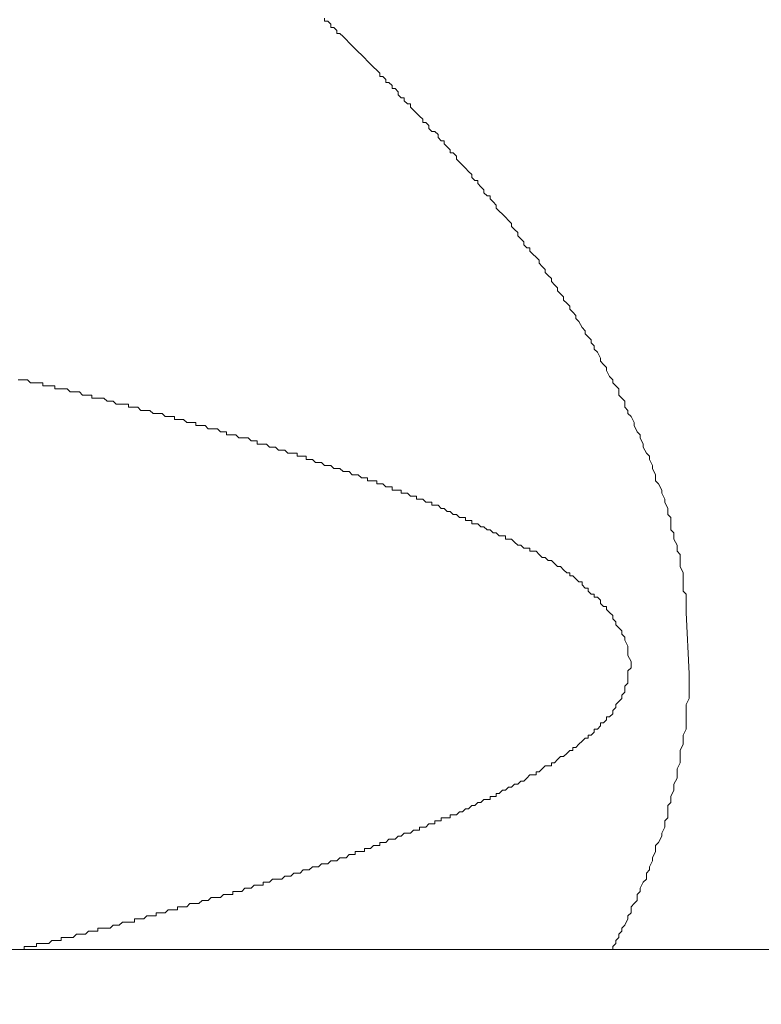
# Model space of a CAD drawing. Units: inches. Extents: x 11176 to 11746, y 196 to 483.
# Drawn here: x 11387 to 11388, y 276 to 276 of the extents above; entities that cross this region are included whole.
import ezdxf

# ---------------------------------------------------------------- set-up
doc = ezdxf.new("R2010")
doc.units = ezdxf.units.IN
doc.header["$MEASUREMENT"] = 0
doc.layers.add('Layer 1', color=7, linetype='Continuous', lineweight=0)
doc.styles.get("Standard").update_dxf_attribs({"font": 'arial.ttf'})
doc.dimstyles.new('Copy of Standard', dxfattribs={"dimtxt": 3, "dimasz": 3, "dimexe": 0.3, "dimexo": 0.3, "dimgap": 0.3, "dimtad": 1, "dimdec": 4, "dimzin": 0, "dimdsep": 46, "dimtxsty": 'Standard', "dimcen": 0.09, "dimadec": 0, "dimazin": 0, "dimtfac": 1, "dimtdec": 4, "dimtofl": 0, "dimtmove": 0, "dimatfit": 3, "dimfxl": 1, "dimtolj": 1, "dimtzin": 0, "dimarcsym": 0})

# ---------------------------------------------------------------- blocks, each defined once
blk = doc.blocks.new('*D123')
at = {"color": 0, "lineweight": -2, "transparency": 16777216}
for p, q in [((11359.984572, 276.465663), (11359.984572, 294.657261)), ((11394.894917, 291.308205), (11394.894917, 294.657261)), ((11362.984572, 294.357261), (11391.894917, 294.357261))]:
    blk.add_line(p, q, dxfattribs=at)
at = {"color": 0, "transparency": 16777216}
for points in [[(11362.984572, 294.857261), (11362.984572, 293.857261), (11359.984572, 294.357261)], [(11391.894917, 294.857261), (11391.894917, 293.857261), (11394.894917, 294.357261)]]:
    blk.add_solid(points, dxfattribs=at)
at = {"layer": 'Defpoints', "color": 0, "transparency": 16777216}
for p in [(11394.894917, 294.357261), (11394.894917, 291.008205), (11359.984572, 276.165663)]:
    blk.add_point(p, dxfattribs=at)
at = {"color": 0, "transparency": 16777216, "insert": (11377.439745, 296.18898), "char_height": 3, "attachment_point": 5}
blk.add_mtext('\\A1;156', dxfattribs=at)

msp = doc.modelspace()

# ---------------------------------------------------------------- linework, layer by layer
at = {"layer": 'Layer 1', "lineweight": 20}
for p, q in [((11387.482843, 276.360529), (11387.482843, 276.360353)), ((11387.482843, 276.360353), (11387.483019, 276.360353)), ((11387.483019, 276.360353), (11387.483195, 276.360176)), ((11387.483195, 276.360176), (11387.483195, 276.36)), ((11387.483195, 276.36), (11387.483371, 276.36)), ((11387.483371, 276.36), (11387.483547, 276.359824)), ((11387.483547, 276.359824), (11387.483547, 276.359648)), ((11387.483547, 276.359648), (11387.483723, 276.359648)), ((11387.483723, 276.359648), (11387.4839, 276.359472)), ((11387.4839, 276.359472), (11387.4839, 276.359472)), ((11387.4839, 276.359472), (11387.484076, 276.359296)), ((11387.484076, 276.359296), (11387.484252, 276.359119)), ((11387.484252, 276.359119), (11387.484252, 276.359119)), ((11387.484252, 276.359119), (11387.484428, 276.358943)), ((11387.484428, 276.358943), (11387.484604, 276.358767)), ((11387.484604, 276.358767), (11387.484604, 276.358767)), ((11387.484604, 276.358767), (11387.484781, 276.358591)), ((11387.484781, 276.358591), (11387.484957, 276.358415)), ((11387.484957, 276.358415), (11387.484957, 276.358415)), ((11387.484957, 276.358415), (11387.485133, 276.358238)), ((11387.485133, 276.358238), (11387.485309, 276.358062)), ((11387.485309, 276.358062), (11387.485309, 276.358062)), ((11387.485309, 276.358062), (11387.485485, 276.357886)), ((11387.485485, 276.357886), (11387.485662, 276.35771)), ((11387.485662, 276.35771), (11387.485662, 276.35771)), ((11387.485662, 276.35771), (11387.485838, 276.357534)), ((11387.485838, 276.357534), (11387.486014, 276.357357)), ((11387.486014, 276.357357), (11387.486014, 276.357181)), ((11387.486014, 276.357181), (11387.48619, 276.357181)), ((11387.48619, 276.357181), (11387.486366, 276.357005)), ((11387.486366, 276.357005), (11387.486366, 276.356829)), ((11387.486366, 276.356829), (11387.486543, 276.356829)), ((11387.486543, 276.356829), (11387.486719, 276.356653)), ((11387.486719, 276.356653), (11387.486719, 276.356477)), ((11387.486719, 276.356477), (11387.486895, 276.356477)), ((11387.486895, 276.356477), (11387.487071, 276.3563)), ((11387.487071, 276.3563), (11387.487071, 276.356124)), ((11387.487071, 276.356124), (11387.487247, 276.355948)), ((11387.487247, 276.355948), (11387.487423, 276.355948)), ((11387.487423, 276.355948), (11387.487423, 276.355772)), ((11387.487423, 276.355772), (11387.4876, 276.355596)), ((11387.4876, 276.355596), (11387.487776, 276.355596)), ((11387.487776, 276.355596), (11387.487776, 276.355419)), ((11387.487776, 276.355419), (11387.487952, 276.355243)), ((11387.487952, 276.355243), (11387.488128, 276.355067)), ((11387.488128, 276.355067), (11387.488128, 276.355067)), ((11387.488128, 276.355067), (11387.488304, 276.354891)), ((11387.488304, 276.354891), (11387.488481, 276.354715)), ((11387.488481, 276.354715), (11387.488481, 276.354538)), ((11387.488481, 276.354538), (11387.488657, 276.354538)), ((11387.488657, 276.354538), (11387.488833, 276.354362)), ((11387.488833, 276.354362), (11387.488833, 276.354186)), ((11387.488833, 276.354186), (11387.489009, 276.35401)), ((11387.489009, 276.35401), (11387.489185, 276.35401)), ((11387.489185, 276.35401), (11387.489362, 276.353834)), ((11387.489362, 276.353834), (11387.489362, 276.353657)), ((11387.489362, 276.353657), (11387.489538, 276.353481)), ((11387.489538, 276.353481), (11387.489714, 276.353481)), ((11387.489714, 276.353481), (11387.489714, 276.353305)), ((11387.489714, 276.353305), (11387.48989, 276.353129)), ((11387.48989, 276.353129), (11387.490066, 276.352953)), ((11387.490066, 276.352953), (11387.490066, 276.352777)), ((11387.490066, 276.352777), (11387.490242, 276.352777)), ((11387.490242, 276.352777), (11387.490419, 276.3526)), ((11387.490419, 276.3526), (11387.490419, 276.352424)), ((11387.490419, 276.352424), (11387.490595, 276.352248)), ((11387.490595, 276.352248), (11387.490771, 276.352072)), ((11387.490771, 276.352072), (11387.490771, 276.352072)), ((11387.490771, 276.352072), (11387.490947, 276.351896)), ((11387.490947, 276.351896), (11387.491123, 276.351719)), ((11387.491123, 276.351719), (11387.4913, 276.351543)), ((11387.4913, 276.351543), (11387.4913, 276.351367)), ((11387.4913, 276.351367), (11387.491476, 276.351191)), ((11387.491476, 276.351191), (11387.491652, 276.351191)), ((11387.491652, 276.351191), (11387.491652, 276.351015)), ((11387.491652, 276.351015), (11387.491828, 276.350838)), ((11387.491828, 276.350838), (11387.492004, 276.350662)), ((11387.492004, 276.350662), (11387.492004, 276.350486)), ((11387.492004, 276.350486), (11387.492181, 276.35031)), ((11387.492181, 276.35031), (11387.492357, 276.35031)), ((11387.492357, 276.35031), (11387.492357, 276.350134)), ((11387.492357, 276.350134), (11387.492533, 276.349958)), ((11387.492533, 276.349958), (11387.492709, 276.349781)), ((11387.492709, 276.349781), (11387.492709, 276.349605)), ((11387.492709, 276.349605), (11387.492885, 276.349429)), ((11387.492885, 276.349429), (11387.493061, 276.349253)), ((11387.493061, 276.349253), (11387.493238, 276.349077)), ((11387.493238, 276.349077), (11387.493238, 276.349077)), ((11387.493238, 276.349077), (11387.493414, 276.3489)), ((11387.493414, 276.3489), (11387.49359, 276.348724)), ((11387.49359, 276.348724), (11387.49359, 276.348548)), ((11387.49359, 276.348548), (11387.493766, 276.348372)), ((11387.493766, 276.348372), (11387.493942, 276.348196)), ((11387.493942, 276.348196), (11387.493942, 276.348019)), ((11387.493942, 276.348019), (11387.494119, 276.347843)), ((11387.494119, 276.347843), (11387.494295, 276.347667)), ((11387.494295, 276.347667), (11387.494295, 276.347491)), ((11387.494295, 276.347491), (11387.494471, 276.347315)), ((11387.494471, 276.347315), (11387.494647, 276.347315)), ((11387.494647, 276.347315), (11387.494647, 276.347139)), ((11387.494647, 276.347139), (11387.494823, 276.346962)), ((11387.494823, 276.346962), (11387.495, 276.346786)), ((11387.495, 276.346786), (11387.495176, 276.34661)), ((11387.495176, 276.34661), (11387.495176, 276.346434)), ((11387.495176, 276.346434), (11387.495352, 276.346258)), ((11387.495352, 276.346258), (11387.495528, 276.346081)), ((11387.495528, 276.346081), (11387.495528, 276.345905)), ((11387.495528, 276.345905), (11387.495704, 276.345729)), ((11387.495704, 276.345729), (11387.49588, 276.345553)), ((11387.49588, 276.345553), (11387.49588, 276.345377)), ((11387.49588, 276.345377), (11387.496057, 276.3452)), ((11387.496057, 276.3452), (11387.496233, 276.345024)), ((11387.496233, 276.345024), (11387.496233, 276.344848)), ((11387.496233, 276.344848), (11387.496409, 276.344672)), ((11387.496409, 276.344672), (11387.496585, 276.344496)), ((11387.496585, 276.344496), (11387.496585, 276.344319)), ((11387.496585, 276.344319), (11387.496761, 276.344143)), ((11387.496761, 276.344143), (11387.496938, 276.343967)), ((11387.496938, 276.343967), (11387.496938, 276.343791)), ((11387.496938, 276.343791), (11387.497114, 276.343615)), ((11387.497114, 276.343615), (11387.49729, 276.343439)), ((11387.49729, 276.343439), (11387.49729, 276.343262)), ((11387.49729, 276.343262), (11387.497466, 276.343086)), ((11387.497466, 276.343086), (11387.497642, 276.342734)), ((11387.497642, 276.342734), (11387.497819, 276.342558)), ((11387.497819, 276.342558), (11387.497819, 276.342381)), ((11387.497819, 276.342381), (11387.497995, 276.342205)), ((11387.497995, 276.342205), (11387.498171, 276.342029)), ((11387.498171, 276.342029), (11387.498171, 276.341853)), ((11387.498171, 276.341853), (11387.498347, 276.341677)), ((11387.498347, 276.341677), (11387.498347, 276.3415)), ((11387.498347, 276.3415), (11387.498523, 276.341324)), ((11387.498523, 276.341324), (11387.4987, 276.340972)), ((11387.4987, 276.340972), (11387.4987, 276.340796)), ((11387.4987, 276.340796), (11387.498876, 276.34062)), ((11387.498876, 276.34062), (11387.499052, 276.340443)), ((11387.499052, 276.340443), (11387.499052, 276.340267)), ((11387.499052, 276.340267), (11387.499228, 276.339915)), ((11387.4654, 276.339739), (11387.465224, 276.339739)), ((11387.465576, 276.339739), (11387.4654, 276.339739)), ((11387.4654, 276.339739), (11387.4654, 276.339739)), ((11387.465752, 276.339739), (11387.465576, 276.339739)), ((11387.465928, 276.339562), (11387.465752, 276.339739)), ((11387.465752, 276.339739), (11387.465752, 276.339739)), ((11387.499228, 276.339915), (11387.499404, 276.339739)), ((11387.499404, 276.339739), (11387.499404, 276.339562)), ((11387.466105, 276.339562), (11387.465928, 276.339562)), ((11387.466281, 276.339562), (11387.466105, 276.339562)), ((11387.466105, 276.339562), (11387.466105, 276.339562)), ((11387.466457, 276.339562), (11387.466281, 276.339562)), ((11387.466633, 276.339562), (11387.466457, 276.339562)), ((11387.466633, 276.339386), (11387.466633, 276.339562)), ((11387.466809, 276.339386), (11387.466633, 276.339386)), ((11387.466986, 276.339386), (11387.466809, 276.339386)), ((11387.467162, 276.339386), (11387.466986, 276.339386)), ((11387.466986, 276.339386), (11387.466986, 276.339386)), ((11387.467338, 276.339386), (11387.467162, 276.339386)), ((11387.467338, 276.33921), (11387.467338, 276.339386)), ((11387.467514, 276.33921), (11387.467338, 276.33921)), ((11387.46769, 276.33921), (11387.467514, 276.33921)), ((11387.467867, 276.33921), (11387.46769, 276.33921)), ((11387.468043, 276.33921), (11387.467867, 276.33921)), ((11387.467867, 276.33921), (11387.467867, 276.33921)), ((11387.468219, 276.339034), (11387.468043, 276.33921)), ((11387.499404, 276.339562), (11387.49958, 276.339386)), ((11387.49958, 276.339386), (11387.499757, 276.33921)), ((11387.499757, 276.33921), (11387.499757, 276.338858)), ((11387.468395, 276.339034), (11387.468219, 276.339034)), ((11387.468219, 276.339034), (11387.468219, 276.339034)), ((11387.468571, 276.339034), (11387.468395, 276.339034)), ((11387.468747, 276.339034), (11387.468571, 276.339034)), ((11387.468571, 276.339034), (11387.468571, 276.339034)), ((11387.468924, 276.338858), (11387.468747, 276.339034)), ((11387.4691, 276.338858), (11387.468924, 276.338858)), ((11387.469276, 276.338858), (11387.4691, 276.338858)), ((11387.4691, 276.338858), (11387.4691, 276.338858)), ((11387.469452, 276.338858), (11387.469276, 276.338858)), ((11387.469452, 276.338681), (11387.469452, 276.338858)), ((11387.469628, 276.338681), (11387.469452, 276.338681)), ((11387.469805, 276.338681), (11387.469628, 276.338681)), ((11387.469981, 276.338681), (11387.469805, 276.338681)), ((11387.470157, 276.338681), (11387.469981, 276.338681)), ((11387.469981, 276.338681), (11387.469981, 276.338681)), ((11387.470333, 276.338505), (11387.470157, 276.338681)), ((11387.499757, 276.338858), (11387.499933, 276.338681)), ((11387.499933, 276.338681), (11387.500109, 276.338505)), ((11387.470509, 276.338505), (11387.470333, 276.338505)), ((11387.470333, 276.338505), (11387.470333, 276.338505)), ((11387.470686, 276.338505), (11387.470509, 276.338505)), ((11387.470862, 276.338329), (11387.470686, 276.338505)), ((11387.470686, 276.338505), (11387.470686, 276.338505)), ((11387.471038, 276.338329), (11387.470862, 276.338329)), ((11387.471214, 276.338329), (11387.471038, 276.338329)), ((11387.47139, 276.338329), (11387.471214, 276.338329)), ((11387.471214, 276.338329), (11387.471214, 276.338329)), ((11387.471566, 276.338329), (11387.47139, 276.338329)), ((11387.471566, 276.338153), (11387.471566, 276.338329)), ((11387.471743, 276.338153), (11387.471566, 276.338153)), ((11387.471919, 276.338153), (11387.471743, 276.338153)), ((11387.472095, 276.338153), (11387.471919, 276.338153)), ((11387.472271, 276.337977), (11387.472095, 276.338153)), ((11387.472095, 276.338153), (11387.472095, 276.338153)), ((11387.472447, 276.337977), (11387.472271, 276.337977)), ((11387.472624, 276.337977), (11387.472447, 276.337977)), ((11387.472447, 276.337977), (11387.472447, 276.337977)), ((11387.4728, 276.337977), (11387.472624, 276.337977)), ((11387.472976, 276.337801), (11387.4728, 276.337977)), ((11387.500109, 276.338505), (11387.500109, 276.338153)), ((11387.500109, 276.338153), (11387.500285, 276.337977)), ((11387.500285, 276.337977), (11387.500285, 276.337801)), ((11387.473152, 276.337801), (11387.472976, 276.337801)), ((11387.472976, 276.337801), (11387.472976, 276.337801)), ((11387.473328, 276.337801), (11387.473152, 276.337801)), ((11387.473505, 276.337801), (11387.473328, 276.337801)), ((11387.473328, 276.337801), (11387.473328, 276.337801)), ((11387.473681, 276.337624), (11387.473505, 276.337801)), ((11387.473857, 276.337624), (11387.473681, 276.337624)), ((11387.473681, 276.337624), (11387.473681, 276.337624)), ((11387.474033, 276.337624), (11387.473857, 276.337624)), ((11387.474209, 276.337624), (11387.474033, 276.337624)), ((11387.474209, 276.337448), (11387.474209, 276.337624)), ((11387.474385, 276.337448), (11387.474209, 276.337448)), ((11387.474562, 276.337448), (11387.474385, 276.337448)), ((11387.474738, 276.337448), (11387.474562, 276.337448)), ((11387.474562, 276.337448), (11387.474562, 276.337448)), ((11387.474914, 276.337272), (11387.474738, 276.337448)), ((11387.500285, 276.337801), (11387.500461, 276.337624)), ((11387.500461, 276.337624), (11387.500638, 276.337272)), ((11387.47509, 276.337272), (11387.474914, 276.337272)), ((11387.475266, 276.337272), (11387.47509, 276.337272)), ((11387.47509, 276.337272), (11387.47509, 276.337272)), ((11387.475443, 276.337272), (11387.475266, 276.337272)), ((11387.475443, 276.337096), (11387.475443, 276.337272)), ((11387.475619, 276.337096), (11387.475443, 276.337096)), ((11387.475795, 276.337096), (11387.475619, 276.337096)), ((11387.475971, 276.337096), (11387.475795, 276.337096)), ((11387.476147, 276.33692), (11387.475971, 276.337096)), ((11387.475971, 276.337096), (11387.475971, 276.337096)), ((11387.476324, 276.33692), (11387.476147, 276.33692)), ((11387.4765, 276.33692), (11387.476324, 276.33692)), ((11387.476324, 276.33692), (11387.476324, 276.33692)), ((11387.476676, 276.33692), (11387.4765, 276.33692)), ((11387.476852, 276.336743), (11387.476676, 276.33692)), ((11387.500638, 276.337272), (11387.500638, 276.337096)), ((11387.500638, 276.337096), (11387.500814, 276.336743)), ((11387.477028, 276.336743), (11387.476852, 276.336743)), ((11387.476852, 276.336743), (11387.476852, 276.336743)), ((11387.477205, 276.336743), (11387.477028, 276.336743)), ((11387.477205, 276.336567), (11387.477205, 276.336743)), ((11387.477381, 276.336567), (11387.477205, 276.336567)), ((11387.477557, 276.336567), (11387.477381, 276.336567)), ((11387.477733, 276.336567), (11387.477557, 276.336567)), ((11387.477909, 276.336391), (11387.477733, 276.336567)), ((11387.477733, 276.336567), (11387.477733, 276.336567)), ((11387.478085, 276.336391), (11387.477909, 276.336391)), ((11387.478262, 276.336391), (11387.478085, 276.336391)), ((11387.478085, 276.336391), (11387.478085, 276.336391)), ((11387.478438, 276.336391), (11387.478262, 276.336391)), ((11387.478614, 276.336215), (11387.478438, 276.336391)), ((11387.500814, 276.336743), (11387.50099, 276.336567)), ((11387.50099, 276.336567), (11387.50099, 276.336391)), ((11387.50099, 276.336391), (11387.501166, 276.336039)), ((11387.47879, 276.336215), (11387.478614, 276.336215)), ((11387.478614, 276.336215), (11387.478614, 276.336215)), ((11387.478966, 276.336215), (11387.47879, 276.336215)), ((11387.478966, 276.336039), (11387.478966, 276.336215)), ((11387.479143, 276.336039), (11387.478966, 276.336039)), ((11387.479319, 276.336039), (11387.479143, 276.336039)), ((11387.479495, 276.336039), (11387.479319, 276.336039)), ((11387.479671, 276.335862), (11387.479495, 276.336039)), ((11387.479495, 276.336039), (11387.479495, 276.336039)), ((11387.479847, 276.335862), (11387.479671, 276.335862)), ((11387.480024, 276.335862), (11387.479847, 276.335862)), ((11387.4802, 276.335686), (11387.480024, 276.335862)), ((11387.480024, 276.335862), (11387.480024, 276.335862)), ((11387.501166, 276.336039), (11387.501166, 276.335862)), ((11387.501166, 276.335862), (11387.501342, 276.33551)), ((11387.480376, 276.335686), (11387.4802, 276.335686)), ((11387.480552, 276.335686), (11387.480376, 276.335686)), ((11387.480376, 276.335686), (11387.480376, 276.335686)), ((11387.480728, 276.33551), (11387.480552, 276.335686)), ((11387.480904, 276.33551), (11387.480728, 276.33551)), ((11387.481081, 276.33551), (11387.480904, 276.33551)), ((11387.480904, 276.33551), (11387.480904, 276.33551)), ((11387.481257, 276.33551), (11387.481081, 276.33551)), ((11387.481257, 276.335334), (11387.481257, 276.33551)), ((11387.481433, 276.335334), (11387.481257, 276.335334)), ((11387.481609, 276.335334), (11387.481433, 276.335334)), ((11387.481785, 276.335334), (11387.481609, 276.335334)), ((11387.481785, 276.335158), (11387.481785, 276.335334)), ((11387.481962, 276.335158), (11387.481785, 276.335158)), ((11387.482138, 276.335158), (11387.481962, 276.335158)), ((11387.482314, 276.334982), (11387.482138, 276.335158)), ((11387.482138, 276.335158), (11387.482138, 276.335158)), ((11387.501342, 276.33551), (11387.501519, 276.335334)), ((11387.501519, 276.335334), (11387.501519, 276.335158)), ((11387.501519, 276.335158), (11387.501695, 276.334805)), ((11387.48249, 276.334982), (11387.482314, 276.334982)), ((11387.482666, 276.334982), (11387.48249, 276.334982)), ((11387.482843, 276.334805), (11387.482666, 276.334982)), ((11387.482666, 276.334982), (11387.482666, 276.334982)), ((11387.483019, 276.334805), (11387.482843, 276.334805)), ((11387.483195, 276.334805), (11387.483019, 276.334805)), ((11387.483019, 276.334805), (11387.483019, 276.334805)), ((11387.483371, 276.334629), (11387.483195, 276.334805)), ((11387.483547, 276.334629), (11387.483371, 276.334629)), ((11387.483723, 276.334629), (11387.483547, 276.334629)), ((11387.483547, 276.334629), (11387.483547, 276.334629)), ((11387.4839, 276.334453), (11387.483723, 276.334629)), ((11387.501695, 276.334805), (11387.501695, 276.334629)), ((11387.501695, 276.334629), (11387.501871, 276.334277)), ((11387.484076, 276.334453), (11387.4839, 276.334453)), ((11387.484252, 276.334453), (11387.484076, 276.334453)), ((11387.484076, 276.334453), (11387.484076, 276.334453)), ((11387.484428, 276.334277), (11387.484252, 276.334453)), ((11387.484604, 276.334277), (11387.484428, 276.334277)), ((11387.484428, 276.334277), (11387.484428, 276.334277)), ((11387.484781, 276.334277), (11387.484604, 276.334277)), ((11387.484957, 276.334101), (11387.484781, 276.334277)), ((11387.485133, 276.334101), (11387.484957, 276.334101)), ((11387.484957, 276.334101), (11387.484957, 276.334101)), ((11387.485309, 276.334101), (11387.485133, 276.334101)), ((11387.485309, 276.333924), (11387.485309, 276.334101)), ((11387.501871, 276.334277), (11387.501871, 276.333924)), ((11387.485485, 276.333924), (11387.485309, 276.333924)), ((11387.485662, 276.333924), (11387.485485, 276.333924)), ((11387.485838, 276.333924), (11387.485662, 276.333924)), ((11387.485838, 276.333748), (11387.485838, 276.333924)), ((11387.486014, 276.333748), (11387.485838, 276.333748)), ((11387.48619, 276.333748), (11387.486014, 276.333748)), ((11387.486366, 276.333572), (11387.48619, 276.333748)), ((11387.486543, 276.333572), (11387.486366, 276.333572)), ((11387.486366, 276.333572), (11387.486366, 276.333572)), ((11387.486719, 276.333572), (11387.486543, 276.333572)), ((11387.486719, 276.333396), (11387.486719, 276.333572)), ((11387.501871, 276.333924), (11387.502047, 276.333748)), ((11387.502047, 276.333748), (11387.502223, 276.333396)), ((11387.486895, 276.333396), (11387.486719, 276.333396)), ((11387.487071, 276.333396), (11387.486895, 276.333396)), ((11387.487247, 276.333396), (11387.487071, 276.333396)), ((11387.487247, 276.33322), (11387.487247, 276.333396)), ((11387.487423, 276.33322), (11387.487247, 276.33322)), ((11387.4876, 276.33322), (11387.487423, 276.33322)), ((11387.487776, 276.333043), (11387.4876, 276.33322)), ((11387.487952, 276.333043), (11387.487776, 276.333043)), ((11387.487776, 276.333043), (11387.487776, 276.333043)), ((11387.488128, 276.333043), (11387.487952, 276.333043)), ((11387.488128, 276.332867), (11387.488128, 276.333043)), ((11387.502223, 276.333396), (11387.502223, 276.33322)), ((11387.502223, 276.33322), (11387.502399, 276.332867)), ((11387.488304, 276.332867), (11387.488128, 276.332867)), ((11387.488481, 276.332867), (11387.488304, 276.332867)), ((11387.488657, 276.332691), (11387.488481, 276.332867)), ((11387.488833, 276.332691), (11387.488657, 276.332691)), ((11387.488657, 276.332691), (11387.488657, 276.332691)), ((11387.489009, 276.332691), (11387.488833, 276.332691)), ((11387.489009, 276.332515), (11387.489009, 276.332691)), ((11387.489185, 276.332515), (11387.489009, 276.332515)), ((11387.489362, 276.332515), (11387.489185, 276.332515)), ((11387.489538, 276.332339), (11387.489362, 276.332515)), ((11387.489714, 276.332339), (11387.489538, 276.332339)), ((11387.489538, 276.332339), (11387.489538, 276.332339)), ((11387.48989, 276.332162), (11387.489714, 276.332339)), ((11387.502399, 276.332867), (11387.502399, 276.332691)), ((11387.502399, 276.332691), (11387.502576, 276.332339)), ((11387.502576, 276.332339), (11387.502576, 276.331986)), ((11387.490066, 276.332162), (11387.48989, 276.332162)), ((11387.490242, 276.331986), (11387.490066, 276.332162)), ((11387.490066, 276.332162), (11387.490066, 276.332162)), ((11387.490419, 276.331986), (11387.490242, 276.331986)), ((11387.490595, 276.33181), (11387.490419, 276.331986)), ((11387.490419, 276.331986), (11387.490419, 276.331986)), ((11387.490771, 276.33181), (11387.490595, 276.33181)), ((11387.490947, 276.33181), (11387.490771, 276.33181)), ((11387.490947, 276.331634), (11387.490947, 276.33181)), ((11387.502576, 276.331986), (11387.502752, 276.33181)), ((11387.502752, 276.33181), (11387.502752, 276.331458)), ((11387.491123, 276.331634), (11387.490947, 276.331634)), ((11387.4913, 276.331634), (11387.491123, 276.331634)), ((11387.4913, 276.331458), (11387.4913, 276.331634)), ((11387.491476, 276.331458), (11387.4913, 276.331458)), ((11387.491652, 276.331458), (11387.491476, 276.331458)), ((11387.491828, 276.331282), (11387.491652, 276.331458)), ((11387.492004, 276.331282), (11387.491828, 276.331282)), ((11387.491828, 276.331282), (11387.491828, 276.331282)), ((11387.492181, 276.331105), (11387.492004, 276.331282)), ((11387.502752, 276.331458), (11387.502752, 276.331105)), ((11387.492357, 276.331105), (11387.492181, 276.331105)), ((11387.492533, 276.330929), (11387.492357, 276.331105)), ((11387.492357, 276.331105), (11387.492357, 276.331105)), ((11387.492709, 276.330929), (11387.492533, 276.330929)), ((11387.492885, 276.330753), (11387.492709, 276.330929)), ((11387.492709, 276.330929), (11387.492709, 276.330929)), ((11387.493061, 276.330753), (11387.492885, 276.330753)), ((11387.493238, 276.330753), (11387.493061, 276.330753)), ((11387.493238, 276.330577), (11387.493238, 276.330753)), ((11387.502752, 276.331105), (11387.502928, 276.330929)), ((11387.502928, 276.330929), (11387.502928, 276.330577)), ((11387.493414, 276.330577), (11387.493238, 276.330577)), ((11387.49359, 276.330577), (11387.493414, 276.330577)), ((11387.493766, 276.330401), (11387.49359, 276.330577)), ((11387.493942, 276.330224), (11387.493766, 276.330401)), ((11387.493766, 276.330401), (11387.493766, 276.330401)), ((11387.494119, 276.330224), (11387.493942, 276.330224)), ((11387.494295, 276.330048), (11387.494119, 276.330224)), ((11387.494119, 276.330224), (11387.494119, 276.330224)), ((11387.494471, 276.330048), (11387.494295, 276.330048)), ((11387.494647, 276.330048), (11387.494471, 276.330048)), ((11387.494647, 276.329872), (11387.494647, 276.330048)), ((11387.502928, 276.330577), (11387.503104, 276.330224)), ((11387.503104, 276.330224), (11387.503104, 276.329872)), ((11387.494823, 276.329872), (11387.494647, 276.329872)), ((11387.495, 276.329872), (11387.494823, 276.329872)), ((11387.495176, 276.329696), (11387.495, 276.329872)), ((11387.495352, 276.32952), (11387.495176, 276.329696)), ((11387.495176, 276.329696), (11387.495176, 276.329696)), ((11387.495528, 276.32952), (11387.495352, 276.32952)), ((11387.495704, 276.329343), (11387.495528, 276.32952)), ((11387.495528, 276.32952), (11387.495528, 276.32952)), ((11387.503104, 276.329872), (11387.50328, 276.329696)), ((11387.50328, 276.329696), (11387.50328, 276.329343)), ((11387.49588, 276.329343), (11387.495704, 276.329343)), ((11387.496057, 276.329167), (11387.49588, 276.329343)), ((11387.496233, 276.328991), (11387.496057, 276.329167)), ((11387.496057, 276.329167), (11387.496057, 276.329167)), ((11387.496409, 276.328991), (11387.496233, 276.328991)), ((11387.496585, 276.328815), (11387.496409, 276.328991)), ((11387.50328, 276.329343), (11387.50328, 276.328991)), ((11387.50328, 276.328991), (11387.503457, 276.328639)), ((11387.496761, 276.328639), (11387.496585, 276.328815)), ((11387.496585, 276.328815), (11387.496585, 276.328815)), ((11387.496938, 276.328639), (11387.496761, 276.328639)), ((11387.496938, 276.328463), (11387.496938, 276.328639)), ((11387.497114, 276.328463), (11387.496938, 276.328463)), ((11387.49729, 276.328286), (11387.497114, 276.328463)), ((11387.503457, 276.328639), (11387.503457, 276.328286)), ((11387.497466, 276.32811), (11387.49729, 276.328286)), ((11387.49729, 276.328286), (11387.49729, 276.328286)), ((11387.497642, 276.32811), (11387.497466, 276.32811)), ((11387.497642, 276.327934), (11387.497642, 276.32811)), ((11387.497819, 276.327758), (11387.497642, 276.327934)), ((11387.503457, 276.328286), (11387.503457, 276.327934)), ((11387.503457, 276.327934), (11387.503457, 276.327582)), ((11387.497995, 276.327758), (11387.497819, 276.327758)), ((11387.497995, 276.327582), (11387.497995, 276.327758)), ((11387.498171, 276.327405), (11387.497995, 276.327582)), ((11387.498347, 276.327405), (11387.498171, 276.327405)), ((11387.498347, 276.327229), (11387.498347, 276.327405)), ((11387.498523, 276.327229), (11387.498347, 276.327229)), ((11387.4987, 276.327053), (11387.498523, 276.327229)), ((11387.503457, 276.327582), (11387.503633, 276.327405)), ((11387.503633, 276.327405), (11387.503633, 276.327053)), ((11387.4987, 276.326877), (11387.4987, 276.327053)), ((11387.498876, 276.326701), (11387.4987, 276.326877)), ((11387.499052, 276.326701), (11387.498876, 276.326701)), ((11387.499052, 276.326524), (11387.499052, 276.326701)), ((11387.503633, 276.327053), (11387.503633, 276.326701)), ((11387.503633, 276.326701), (11387.503633, 276.326348)), ((11387.499228, 276.326348), (11387.499052, 276.326524)), ((11387.499404, 276.326172), (11387.499228, 276.326348)), ((11387.499404, 276.325996), (11387.499404, 276.326172)), ((11387.503633, 276.326348), (11387.503809, 276.322825)), ((11387.49958, 276.32582), (11387.499404, 276.325996)), ((11387.49958, 276.325644), (11387.49958, 276.32582)), ((11387.499757, 276.325467), (11387.49958, 276.325644)), ((11387.499933, 276.325291), (11387.499757, 276.325467)), ((11387.499933, 276.325115), (11387.499933, 276.325291)), ((11387.500109, 276.324939), (11387.499933, 276.325115)), ((11387.500109, 276.324763), (11387.500109, 276.324939)), ((11387.500285, 276.32441), (11387.500109, 276.324763)), ((11387.500285, 276.324234), (11387.500285, 276.32441)), ((11387.500285, 276.324058), (11387.500285, 276.324234)), ((11387.500285, 276.323882), (11387.500285, 276.324058)), ((11387.500461, 276.323529), (11387.500285, 276.323882)), ((11387.500461, 276.323353), (11387.500461, 276.323529)), ((11387.500461, 276.323177), (11387.500461, 276.323353)), ((11387.500285, 276.323001), (11387.500461, 276.323177)), ((11387.500285, 276.322648), (11387.500285, 276.323001)), ((11387.503809, 276.322825), (11387.503809, 276.32212)), ((11387.500109, 276.32212), (11387.500285, 276.322296)), ((11387.500109, 276.321767), (11387.500109, 276.32212)), ((11387.500285, 276.322472), (11387.500285, 276.322648)), ((11387.500285, 276.322296), (11387.500285, 276.322472)), ((11387.503809, 276.32212), (11387.503809, 276.321767)), ((11387.499933, 276.321591), (11387.500109, 276.321767)), ((11387.499933, 276.321415), (11387.499933, 276.321591)), ((11387.503809, 276.321767), (11387.503809, 276.321415)), ((11387.49958, 276.321063), (11387.499757, 276.321239)), ((11387.49958, 276.320886), (11387.49958, 276.321063)), ((11387.499757, 276.321239), (11387.499933, 276.321415)), ((11387.503809, 276.321415), (11387.503633, 276.321063)), ((11387.503633, 276.321063), (11387.503633, 276.32071)), ((11387.499228, 276.320358), (11387.499404, 276.320534)), ((11387.499404, 276.32071), (11387.49958, 276.320886)), ((11387.499404, 276.320534), (11387.499404, 276.32071)), ((11387.503633, 276.32071), (11387.503633, 276.320358)), ((11387.4987, 276.319829), (11387.4987, 276.320005)), ((11387.4987, 276.320005), (11387.498876, 276.320005)), ((11387.498876, 276.320005), (11387.499052, 276.320182)), ((11387.499052, 276.320182), (11387.499052, 276.320358)), ((11387.499052, 276.320358), (11387.499228, 276.320358)), ((11387.503633, 276.320358), (11387.503633, 276.320005)), ((11387.503633, 276.320005), (11387.503633, 276.319653)), ((11387.497995, 276.319125), (11387.497995, 276.319301)), ((11387.497995, 276.319301), (11387.498171, 276.319301)), ((11387.498171, 276.319301), (11387.498347, 276.319477)), ((11387.498347, 276.319477), (11387.498347, 276.319653)), ((11387.498347, 276.319653), (11387.498523, 276.319653)), ((11387.498523, 276.319653), (11387.4987, 276.319829)), ((11387.503633, 276.319653), (11387.503457, 276.319301)), ((11387.503457, 276.319301), (11387.503457, 276.319125)), ((11387.49729, 276.318596), (11387.497466, 276.318772)), ((11387.497466, 276.318772), (11387.497642, 276.318948)), ((11387.497466, 276.318772), (11387.497466, 276.318772)), ((11387.497642, 276.318948), (11387.497819, 276.319125)), ((11387.497819, 276.319125), (11387.497995, 276.319125)), ((11387.503457, 276.318772), (11387.50328, 276.31842)), ((11387.503457, 276.319125), (11387.503457, 276.318772)), ((11387.496585, 276.318067), (11387.496761, 276.318244)), ((11387.496761, 276.318244), (11387.496938, 276.31842)), ((11387.496761, 276.318244), (11387.496761, 276.318244)), ((11387.496938, 276.31842), (11387.497114, 276.31842)), ((11387.497114, 276.31842), (11387.497114, 276.318596)), ((11387.497114, 276.318596), (11387.49729, 276.318596)), ((11387.50328, 276.31842), (11387.50328, 276.318067)), ((11387.49588, 276.317539), (11387.49588, 276.317715)), ((11387.49588, 276.317715), (11387.496057, 276.317715)), ((11387.496057, 276.317715), (11387.496233, 276.317891)), ((11387.496233, 276.317891), (11387.496409, 276.318067)), ((11387.496233, 276.317891), (11387.496233, 276.317891)), ((11387.496409, 276.318067), (11387.496585, 276.318067)), ((11387.50328, 276.317715), (11387.503104, 276.317363)), ((11387.50328, 276.318067), (11387.50328, 276.317715)), ((11387.495, 276.31701), (11387.495, 276.317186)), ((11387.495, 276.317186), (11387.495176, 276.317186)), ((11387.495176, 276.317186), (11387.495352, 276.317363)), ((11387.495352, 276.317363), (11387.495528, 276.317539)), ((11387.495352, 276.317363), (11387.495352, 276.317363)), ((11387.495528, 276.317539), (11387.495704, 276.317539)), ((11387.495704, 276.317539), (11387.49588, 276.317539)), ((11387.503104, 276.317363), (11387.503104, 276.31701)), ((11387.49359, 276.316306), (11387.493766, 276.316482)), ((11387.493766, 276.316482), (11387.493942, 276.316482)), ((11387.493942, 276.316482), (11387.494119, 276.316658)), ((11387.494119, 276.316658), (11387.494119, 276.316658)), ((11387.494119, 276.316658), (11387.494295, 276.316658)), ((11387.494295, 276.316658), (11387.494471, 276.316834)), ((11387.494471, 276.316834), (11387.494647, 276.31701)), ((11387.494471, 276.316834), (11387.494471, 276.316834)), ((11387.494647, 276.31701), (11387.494823, 276.31701)), ((11387.494823, 276.31701), (11387.495, 276.31701)), ((11387.503104, 276.316834), (11387.502928, 276.316482)), ((11387.502928, 276.316482), (11387.502928, 276.316129)), ((11387.503104, 276.31701), (11387.503104, 276.316834)), ((11387.492709, 276.315777), (11387.492709, 276.315953)), ((11387.492709, 276.315953), (11387.492885, 276.315953)), ((11387.492885, 276.315953), (11387.493061, 276.316129)), ((11387.493061, 276.316129), (11387.493238, 276.316129)), ((11387.493238, 276.316129), (11387.493414, 276.316306)), ((11387.493238, 276.316129), (11387.493238, 276.316129)), ((11387.493414, 276.316306), (11387.49359, 276.316306)), ((11387.49359, 276.316306), (11387.49359, 276.316306)), ((11387.502928, 276.316129), (11387.502752, 276.315777)), ((11387.491476, 276.315248), (11387.491652, 276.315425)), ((11387.491652, 276.315425), (11387.491828, 276.315425)), ((11387.491828, 276.315425), (11387.492004, 276.315601)), ((11387.491828, 276.315425), (11387.491828, 276.315425)), ((11387.492004, 276.315601), (11387.492181, 276.315601)), ((11387.492181, 276.315601), (11387.492357, 276.315601)), ((11387.492357, 276.315601), (11387.492357, 276.315777)), ((11387.492357, 276.315777), (11387.492533, 276.315777)), ((11387.492533, 276.315777), (11387.492709, 276.315777)), ((11387.502752, 276.315425), (11387.502576, 276.315248)), ((11387.502752, 276.315777), (11387.502752, 276.315425)), ((11387.490419, 276.31472), (11387.490595, 276.314896)), ((11387.490595, 276.314896), (11387.490595, 276.314896)), ((11387.490595, 276.314896), (11387.490771, 276.314896)), ((11387.490771, 276.314896), (11387.490947, 276.315072)), ((11387.490947, 276.315072), (11387.490947, 276.315072)), ((11387.490947, 276.315072), (11387.491123, 276.315072)), ((11387.491123, 276.315072), (11387.4913, 276.315248)), ((11387.4913, 276.315248), (11387.491476, 276.315248)), ((11387.491476, 276.315248), (11387.491476, 276.315248)), ((11387.502576, 276.315248), (11387.502576, 276.314896)), ((11387.502576, 276.314896), (11387.502576, 276.314544)), ((11387.488657, 276.314015), (11387.488833, 276.314191)), ((11387.488833, 276.314191), (11387.489009, 276.314191)), ((11387.489009, 276.314191), (11387.489185, 276.314191)), ((11387.489185, 276.314191), (11387.489185, 276.314367)), ((11387.489185, 276.314367), (11387.489362, 276.314367)), ((11387.489362, 276.314367), (11387.489538, 276.314367)), ((11387.489538, 276.314367), (11387.489538, 276.314544)), ((11387.489538, 276.314544), (11387.489714, 276.314544)), ((11387.489714, 276.314544), (11387.48989, 276.314544)), ((11387.48989, 276.314544), (11387.490066, 276.314544)), ((11387.490066, 276.314544), (11387.490066, 276.31472)), ((11387.490066, 276.31472), (11387.490242, 276.31472)), ((11387.490242, 276.31472), (11387.490419, 276.31472)), ((11387.502576, 276.314544), (11387.502399, 276.314367)), ((11387.502399, 276.314367), (11387.502399, 276.314015)), ((11387.487247, 276.313487), (11387.487423, 276.313663)), ((11387.487423, 276.313663), (11387.4876, 276.313663)), ((11387.4876, 276.313663), (11387.487776, 276.313663)), ((11387.487776, 276.313663), (11387.487952, 276.313839)), ((11387.487776, 276.313663), (11387.487776, 276.313663)), ((11387.487952, 276.313839), (11387.488128, 276.313839)), ((11387.488128, 276.313839), (11387.488304, 276.313839)), ((11387.488304, 276.313839), (11387.488304, 276.314015)), ((11387.488304, 276.314015), (11387.488481, 276.314015)), ((11387.488481, 276.314015), (11387.488657, 276.314015)), ((11387.488657, 276.314015), (11387.488657, 276.314015)), ((11387.502399, 276.314015), (11387.502223, 276.313663)), ((11387.502223, 276.313663), (11387.502223, 276.313487)), ((11387.486014, 276.312958), (11387.486014, 276.313134)), ((11387.486014, 276.313134), (11387.48619, 276.313134)), ((11387.48619, 276.313134), (11387.486366, 276.313134)), ((11387.486366, 276.313134), (11387.486543, 276.31331)), ((11387.486366, 276.313134), (11387.486366, 276.313134)), ((11387.486543, 276.31331), (11387.486719, 276.31331)), ((11387.486719, 276.31331), (11387.486895, 276.31331)), ((11387.486895, 276.31331), (11387.487071, 276.313487)), ((11387.486895, 276.31331), (11387.486895, 276.31331)), ((11387.487071, 276.313487), (11387.487247, 276.313487)), ((11387.487247, 276.313487), (11387.487247, 276.313487)), ((11387.502047, 276.313134), (11387.501871, 276.312958)), ((11387.502223, 276.313487), (11387.502047, 276.313134)), ((11387.484604, 276.312429), (11387.484604, 276.312606)), ((11387.484604, 276.312606), (11387.484781, 276.312606)), ((11387.484781, 276.312606), (11387.484957, 276.312606)), ((11387.484957, 276.312606), (11387.485133, 276.312606)), ((11387.485133, 276.312606), (11387.485133, 276.312782)), ((11387.485133, 276.312782), (11387.485309, 276.312782)), ((11387.485309, 276.312782), (11387.485485, 276.312782)), ((11387.485485, 276.312782), (11387.485662, 276.312958)), ((11387.485485, 276.312782), (11387.485485, 276.312782)), ((11387.485662, 276.312958), (11387.485838, 276.312958)), ((11387.485838, 276.312958), (11387.486014, 276.312958)), ((11387.501871, 276.312606), (11387.501695, 276.312253)), ((11387.501871, 276.312958), (11387.501871, 276.312606)), ((11387.483019, 276.311901), (11387.483195, 276.312077)), ((11387.483195, 276.312077), (11387.483195, 276.312077)), ((11387.483195, 276.312077), (11387.483371, 276.312077)), ((11387.483371, 276.312077), (11387.483547, 276.312077)), ((11387.483547, 276.312077), (11387.483723, 276.312253)), ((11387.483723, 276.312253), (11387.483723, 276.312253)), ((11387.483723, 276.312253), (11387.4839, 276.312253)), ((11387.4839, 276.312253), (11387.484076, 276.312253)), ((11387.484076, 276.312253), (11387.484252, 276.312429)), ((11387.484252, 276.312429), (11387.484252, 276.312429)), ((11387.484252, 276.312429), (11387.484428, 276.312429)), ((11387.484428, 276.312429), (11387.484604, 276.312429)), ((11387.501695, 276.312077), (11387.501519, 276.311725)), ((11387.501695, 276.312253), (11387.501695, 276.312077)), ((11387.480904, 276.311196), (11387.481081, 276.311372)), ((11387.481081, 276.311372), (11387.481081, 276.311372)), ((11387.481081, 276.311372), (11387.481257, 276.311372)), ((11387.481257, 276.311372), (11387.481433, 276.311372)), ((11387.481433, 276.311372), (11387.481609, 276.311548)), ((11387.481433, 276.311372), (11387.481433, 276.311372)), ((11387.481609, 276.311548), (11387.481785, 276.311548)), ((11387.481785, 276.311548), (11387.481962, 276.311548)), ((11387.481962, 276.311548), (11387.482138, 276.311725)), ((11387.481962, 276.311548), (11387.481962, 276.311548)), ((11387.482138, 276.311725), (11387.482314, 276.311725)), ((11387.482314, 276.311725), (11387.482314, 276.311725)), ((11387.482314, 276.311725), (11387.48249, 276.311725)), ((11387.48249, 276.311725), (11387.482666, 276.311901)), ((11387.482666, 276.311901), (11387.482843, 276.311901)), ((11387.482843, 276.311901), (11387.482843, 276.311901)), ((11387.482843, 276.311901), (11387.483019, 276.311901)), ((11387.501519, 276.311548), (11387.501342, 276.311372)), ((11387.501342, 276.311372), (11387.501342, 276.31102)), ((11387.501519, 276.311725), (11387.501519, 276.311548)), ((11387.479319, 276.310667), (11387.479319, 276.310844)), ((11387.479319, 276.310844), (11387.479495, 276.310844)), ((11387.479495, 276.310844), (11387.479671, 276.310844)), ((11387.479671, 276.310844), (11387.479847, 276.31102)), ((11387.479671, 276.310844), (11387.479671, 276.310844)), ((11387.479847, 276.31102), (11387.480024, 276.31102)), ((11387.480024, 276.31102), (11387.4802, 276.31102)), ((11387.4802, 276.31102), (11387.4802, 276.31102)), ((11387.4802, 276.31102), (11387.480376, 276.31102)), ((11387.480376, 276.31102), (11387.480552, 276.311196)), ((11387.480552, 276.311196), (11387.480552, 276.311196)), ((11387.480552, 276.311196), (11387.480728, 276.311196)), ((11387.480728, 276.311196), (11387.480904, 276.311196)), ((11387.501166, 276.310844), (11387.50099, 276.310491)), ((11387.501342, 276.31102), (11387.501166, 276.310844)), ((11387.477557, 276.310139), (11387.477557, 276.310315)), ((11387.477557, 276.310315), (11387.477733, 276.310315)), ((11387.477733, 276.310315), (11387.477909, 276.310315)), ((11387.477909, 276.310315), (11387.477909, 276.310315)), ((11387.477909, 276.310315), (11387.478085, 276.310315)), ((11387.478085, 276.310315), (11387.478262, 276.310491)), ((11387.478262, 276.310491), (11387.478438, 276.310491)), ((11387.478438, 276.310491), (11387.478438, 276.310491)), ((11387.478438, 276.310491), (11387.478614, 276.310491)), ((11387.478614, 276.310491), (11387.47879, 276.310667)), ((11387.47879, 276.310667), (11387.47879, 276.310667)), ((11387.47879, 276.310667), (11387.478966, 276.310667)), ((11387.478966, 276.310667), (11387.479143, 276.310667)), ((11387.479143, 276.310667), (11387.479319, 276.310667)), ((11387.50099, 276.310315), (11387.500814, 276.310139)), ((11387.50099, 276.310491), (11387.50099, 276.310315)), ((11387.475619, 276.30961), (11387.475795, 276.309787)), ((11387.475795, 276.309787), (11387.475795, 276.309787)), ((11387.475795, 276.309787), (11387.475971, 276.309787)), ((11387.475971, 276.309787), (11387.476147, 276.309787)), ((11387.476147, 276.309787), (11387.476324, 276.309963)), ((11387.476147, 276.309787), (11387.476147, 276.309787)), ((11387.476324, 276.309963), (11387.4765, 276.309963)), ((11387.4765, 276.309963), (11387.476676, 276.309963)), ((11387.476676, 276.309963), (11387.476676, 276.309963)), ((11387.476676, 276.309963), (11387.476852, 276.309963)), ((11387.476852, 276.309963), (11387.477028, 276.310139)), ((11387.477028, 276.310139), (11387.477028, 276.310139)), ((11387.477028, 276.310139), (11387.477205, 276.310139)), ((11387.477205, 276.310139), (11387.477381, 276.310139)), ((11387.477381, 276.310139), (11387.477557, 276.310139)), ((11387.500814, 276.309787), (11387.500638, 276.30961)), ((11387.500814, 276.310139), (11387.500814, 276.309787)), ((11387.473681, 276.309082), (11387.473857, 276.309258)), ((11387.473857, 276.309258), (11387.474033, 276.309258)), ((11387.474033, 276.309258), (11387.474033, 276.309258)), ((11387.474033, 276.309258), (11387.474209, 276.309258)), ((11387.474209, 276.309258), (11387.474385, 276.309258)), ((11387.474385, 276.309258), (11387.474385, 276.309434)), ((11387.474385, 276.309434), (11387.474562, 276.309434)), ((11387.474562, 276.309434), (11387.474738, 276.309434)), ((11387.474738, 276.309434), (11387.474914, 276.309434)), ((11387.474914, 276.309434), (11387.47509, 276.30961)), ((11387.474914, 276.309434), (11387.474914, 276.309434)), ((11387.47509, 276.30961), (11387.475266, 276.30961)), ((11387.475266, 276.30961), (11387.475266, 276.30961)), ((11387.475266, 276.30961), (11387.475443, 276.30961)), ((11387.475443, 276.30961), (11387.475619, 276.30961)), ((11387.500638, 276.30961), (11387.500461, 276.309434)), ((11387.500461, 276.309434), (11387.500461, 276.309082)), ((11387.471038, 276.308377), (11387.471214, 276.308553)), ((11387.471214, 276.308553), (11387.47139, 276.308553)), ((11387.47139, 276.308553), (11387.471566, 276.308553)), ((11387.471566, 276.308553), (11387.471566, 276.308553)), ((11387.471566, 276.308553), (11387.471743, 276.308553)), ((11387.471743, 276.308553), (11387.471919, 276.308553)), ((11387.471919, 276.308553), (11387.471919, 276.308729)), ((11387.471919, 276.308729), (11387.472095, 276.308729)), ((11387.472095, 276.308729), (11387.472271, 276.308729)), ((11387.472271, 276.308729), (11387.472271, 276.308729)), ((11387.472271, 276.308729), (11387.472447, 276.308729)), ((11387.472447, 276.308729), (11387.472624, 276.308906)), ((11387.472624, 276.308906), (11387.4728, 276.308906)), ((11387.4728, 276.308906), (11387.4728, 276.308906)), ((11387.4728, 276.308906), (11387.472976, 276.308906)), ((11387.472976, 276.308906), (11387.473152, 276.308906)), ((11387.473152, 276.308906), (11387.473152, 276.309082)), ((11387.473152, 276.309082), (11387.473328, 276.309082)), ((11387.473328, 276.309082), (11387.473505, 276.309082)), ((11387.473505, 276.309082), (11387.473681, 276.309082)), ((11387.473681, 276.309082), (11387.473681, 276.309082)), ((11387.500285, 276.308729), (11387.500109, 276.308377)), ((11387.500461, 276.309082), (11387.500285, 276.308906)), ((11387.500285, 276.308906), (11387.500285, 276.308729)), ((11387.4691, 276.307848), (11387.469276, 276.308025)), ((11387.469276, 276.308025), (11387.469452, 276.308025)), ((11387.469452, 276.308025), (11387.469452, 276.308025)), ((11387.469452, 276.308025), (11387.469628, 276.308025)), ((11387.469628, 276.308025), (11387.469805, 276.308025)), ((11387.469805, 276.308025), (11387.469805, 276.308201)), ((11387.469805, 276.308201), (11387.469981, 276.308201)), ((11387.469981, 276.308201), (11387.470157, 276.308201)), ((11387.470157, 276.308201), (11387.470157, 276.308201)), ((11387.470157, 276.308201), (11387.470333, 276.308201)), ((11387.470333, 276.308201), (11387.470509, 276.308201)), ((11387.470509, 276.308201), (11387.470686, 276.308377)), ((11387.470686, 276.308377), (11387.470686, 276.308377)), ((11387.470686, 276.308377), (11387.470862, 276.308377)), ((11387.470862, 276.308377), (11387.471038, 276.308377)), ((11387.471038, 276.308377), (11387.471038, 276.308377)), ((11387.499933, 276.308025), (11387.499757, 276.307848)), ((11387.500109, 276.308377), (11387.499933, 276.308201)), ((11387.499933, 276.308201), (11387.499933, 276.308025)), ((11387.499933, 276.308025), (11387.499933, 276.308025)), ((11387.466986, 276.30732), (11387.467162, 276.307496)), ((11387.467162, 276.307496), (11387.467338, 276.307496)), ((11387.467338, 276.307496), (11387.467338, 276.307496)), ((11387.467338, 276.307496), (11387.467514, 276.307496)), ((11387.467514, 276.307496), (11387.46769, 276.307496)), ((11387.46769, 276.307496), (11387.46769, 276.307672)), ((11387.46769, 276.307672), (11387.467867, 276.307672)), ((11387.467867, 276.307672), (11387.468043, 276.307672)), ((11387.468043, 276.307672), (11387.468219, 276.307672)), ((11387.468219, 276.307672), (11387.468219, 276.307672)), ((11387.468219, 276.307672), (11387.468395, 276.307672)), ((11387.468395, 276.307672), (11387.468571, 276.307848)), ((11387.468571, 276.307848), (11387.468571, 276.307848)), ((11387.468571, 276.307848), (11387.468747, 276.307848)), ((11387.468747, 276.307848), (11387.468924, 276.307848)), ((11387.468924, 276.307848), (11387.468924, 276.307848)), ((11387.468924, 276.307848), (11387.4691, 276.307848)), ((11387.499757, 276.307672), (11387.49958, 276.307496)), ((11387.49958, 276.307496), (11387.49958, 276.307496)), ((11387.49958, 276.307496), (11387.49958, 276.30732)), ((11387.499757, 276.307848), (11387.499757, 276.307848)), ((11387.499757, 276.307848), (11387.499757, 276.307672)), ((11387.499757, 276.307672), (11387.499757, 276.307672)), ((11389.520991, 276.306968), (11386.83394, 276.306968)), ((11387.4654, 276.306968), (11387.465576, 276.306968)), ((11387.465576, 276.306968), (11387.465576, 276.307144)), ((11387.465576, 276.307144), (11387.465752, 276.307144)), ((11387.465752, 276.307144), (11387.465752, 276.307144)), ((11387.465752, 276.307144), (11387.465928, 276.307144)), ((11387.465928, 276.307144), (11387.465928, 276.307144)), ((11387.465928, 276.307144), (11387.466105, 276.307144)), ((11387.466105, 276.307144), (11387.466105, 276.307144)), ((11387.466105, 276.307144), (11387.466281, 276.307144)), ((11387.466281, 276.307144), (11387.466281, 276.30732)), ((11387.466281, 276.30732), (11387.466457, 276.30732)), ((11387.466457, 276.30732), (11387.466457, 276.30732)), ((11387.466457, 276.30732), (11387.466633, 276.30732)), ((11387.466633, 276.30732), (11387.466809, 276.30732)), ((11387.466809, 276.30732), (11387.466986, 276.30732)), ((11387.466986, 276.30732), (11387.466986, 276.30732)), ((11387.49958, 276.30732), (11387.499404, 276.307144)), ((11387.499404, 276.307144), (11387.499404, 276.307144)), ((11387.499404, 276.307144), (11387.499404, 276.306968))]:
    msp.add_line(p, q, dxfattribs=at)

# ---------------------------------------------------------------- dimensions: what is measured, and where the dimension line sits
dim = msp.add_linear_dim(base=(11394.894917, 294.357261), p1=(11359.984572, 276.165663), p2=(11394.894917, 291.008205), text='156', dimstyle='Copy of Standard')
dim.commit()
dim.dimension.update_dxf_attribs({"geometry": '*D123', "text_midpoint": (11377.439745, 296.18898)})

doc.saveas('drawing.dxf')
